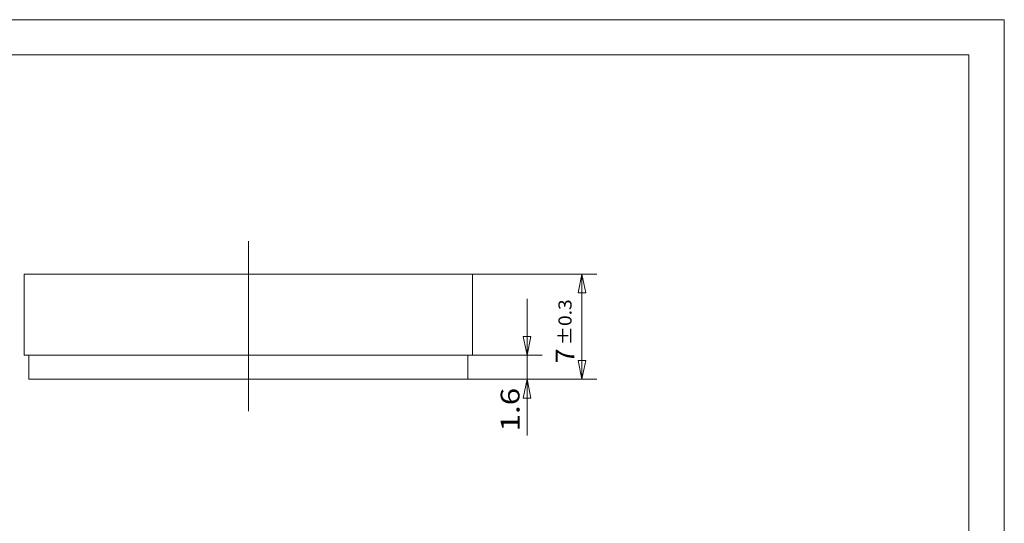
# Model space of a CAD drawing. Units: millimetres. Extents: x 634 to 733, y 90 to 229.
# Drawn here: x 667 to 733, y 196 to 229 of the extents above; entities that cross this region are included whole.
import ezdxf
from ezdxf.enums import TextEntityAlignment as Align

# ---------------------------------------------------------------- set-up
doc = ezdxf.new("R2010")
doc.units = ezdxf.units.MM
doc.header["$LTSCALE"] = 5
doc.linetypes.add('ACAD_ISO14W100', pattern=[24, 12, -3, 0, -3, 0, -3, 0, -3])
doc.linetypes.add('AUSGEZOGEN', pattern=[0])
for name, color, linetype in [('Layer0', 7, 'Continuous'), ('Layer70', 7, 'Continuous'), ('Layer99', 7, 'Continuous')]:
    doc.layers.add(name, color=color, linetype=linetype)
doc.styles.add('Arial', font='arial.ttf')
doc.dimstyles.new('ISO-25', dxfattribs={"dimtxt": 2.5, "dimasz": 2.5, "dimexe": 1.25, "dimexo": 0.625, "dimtad": 1, "dimtxsty": 'Standard', "dimcen": 2.5, "dimadec": 0, "dimazin": 0, "dimtfac": 1, "dimtmove": 0, "dimatfit": 3, "dimfxl": 1, "dimarcsym": 0})

# ---------------------------------------------------------------- blocks, each defined once
blk = doc.blocks.new('A4_nNn00')
at = {"layer": 'Layer0', "color": 56, "linetype": 'AUSGEZOGEN', "lineweight": 18}
for p in [(634.084, 229.134), (732.784, 89.544)]:
    blk.add_line(p, (732.784, 229.134), dxfattribs=at)
at = {"layer": 'Layer0', "color": 9, "linetype": 'AUSGEZOGEN', "lineweight": 18}
blk.add_line((636.434, 226.784), (730.434, 226.784), dxfattribs=at)
at = {"layer": 'Layer99', "color": 9, "linetype": 'AUSGEZOGEN', "lineweight": 18}
blk.add_line((730.434, 91.894), (730.434, 226.784), dxfattribs=at)
blk = doc.blocks.new('*D8')
at = {"layer": 'Layer70', "color": 136, "linetype": 'AUSGEZOGEN', "lineweight": 18}
for p, q in [((701.038, 206.799), (701.038, 210.549)), ((701.288, 208.049), (700.788, 208.049)), ((701.038, 206.799), (700.788, 208.049)), ((701.288, 208.049), (701.038, 206.799)), ((697.4, 206.799), (702.038, 206.799)), ((701.038, 205.199), (701.038, 206.799)), ((697.1, 205.199), (702.038, 205.199)), ((700.788, 203.949), (701.038, 205.199)), ((701.038, 205.199), (701.288, 203.949)), ((701.038, 205.199), (701.038, 201.449)), ((701.038, 205.199), (701.038, 201.622)), ((700.788, 203.949), (701.288, 203.949))]:
    blk.add_line(p, q, dxfattribs=at)
at = {"layer": 'Layer70', "color": 136, "linetype": 'AUSGEZOGEN', "lineweight": 18, "style": 'Arial', "width": 1.197349}
blk.add_text('1.6', height=1.25, rotation=90, dxfattribs=at).set_placement((700.538, 201.729), (700.538, 204.632), align=Align.FIT)
blk = doc.blocks.new('_CLOSED')
at = {"color": 0, "linetype": 'ByBlock', "lineweight": -2}
for p, q in [((-1, 0.166667), (0, 0)), ((-1, 0.166667), (-1, -0.166667)), ((0, 0), (-1, -0.166667)), ((0, 0), (-1, 0))]:
    blk.add_line(p, q, dxfattribs=at)
blk = doc.blocks.new('*D10')
at = {"layer": 'Layer70', "color": 136, "linetype": 'AUSGEZOGEN', "lineweight": 18}
for p, q in [((697.4, 212.199), (705.69, 212.199)), ((704.44, 210.949), (704.69, 212.199)), ((704.69, 212.199), (704.94, 210.949)), ((704.69, 205.199), (704.69, 212.199)), ((704.44, 210.949), (704.94, 210.949)), ((704.94, 206.449), (704.44, 206.449)), ((704.69, 205.199), (704.44, 206.449)), ((704.94, 206.449), (704.69, 205.199)), ((697.1, 205.199), (700.538, 205.199)), ((701.538, 205.199), (705.69, 205.199))]:
    blk.add_line(p, q, dxfattribs=at)
at = {"layer": 'Layer70', "color": 136, "linetype": 'AUSGEZOGEN', "lineweight": 18, "style": 'Arial'}
for s, height, width, p, p2 in [('%%p0.3', 0.875, 1.29125, (704.002, 207.465), (704.002, 210.522)), ('7', 1.25, 1.020619, (704.19, 206.261), (704.19, 207.251))]:
    blk.add_text(s, height=height, rotation=90, dxfattribs=dict(at, width=width)).set_placement(p, p2, align=Align.FIT)

msp = doc.modelspace()

# ---------------------------------------------------------------- linework, layer by layer
at = {"layer": 'Layer0', "color": 56, "linetype": 'ACAD_ISO14W100', "lineweight": 18}
msp.add_line((682.5, 203.079), (682.5, 214.4), dxfattribs=at)
at = {"layer": 'Layer0', "color": 9, "linetype": 'AUSGEZOGEN', "lineweight": 18}
for p, q in [((667.6, 212.199), (697.4, 212.199)), ((667.6, 206.799), (667.6, 212.199)), ((697.4, 206.799), (697.4, 212.199)), ((667.6, 206.799), (697.4, 206.799)), ((667.9, 205.199), (667.9, 206.799)), ((697.1, 205.199), (697.1, 206.799)), ((697.1, 205.199), (667.9, 205.199))]:
    msp.add_line(p, q, dxfattribs=at)

# ---------------------------------------------------------------- block references
msp.add_blockref('A4_nNn00', (0, 0))

# ---------------------------------------------------------------- dimensions: what is measured, and where the dimension line sits
at = {"layer": 'Layer70', "color": 136, "linetype": 'AUSGEZOGEN', "lineweight": 18}
for base, p2, override, picture, middle in [((704.69, 212.199), (697.4, 212.199), {"dimtxt": 1.25, "dimasz": 1.25, "dimexe": 1, "dimgap": 0.178571, "dimtad": 1, "dimjust": 0, "dimdec": 1, "dimzin": 8, "dimpost": '<>\\S%%p0.3', "dimblk1": 'CLOSED', "dimblk2": 'CLOSED', "dimsah": 1, "dimclrd": 136, "dimclre": 136, "dimclrt": 136, "dimadec": 1}, '*D10', (703.565, 208.391)), ((701.038, 206.799), (697.4, 206.799), {"dimtxt": 1.25, "dimasz": 1.25, "dimexe": 1, "dimgap": 0.178571, "dimtad": 1, "dimjust": 0, "dimdec": 1, "dimzin": 8, "dimpost": '<>', "dimblk1": 'CLOSED', "dimblk2": 'CLOSED', "dimsah": 1, "dimclrd": 136, "dimclre": 136, "dimclrt": 136, "dimadec": 1}, '*D8', (699.913, 203.181))]:
    dim = msp.add_linear_dim(base=base, p1=(697.1, 205.199), p2=p2, angle=90, dimstyle='ISO-25', override=override, dxfattribs=at)
    dim.commit()
    dim.dimension.update_dxf_attribs({"geometry": picture, "text_midpoint": middle, "dimtype": 160, "text_rotation": 90})

doc.saveas('drawing.dxf')
